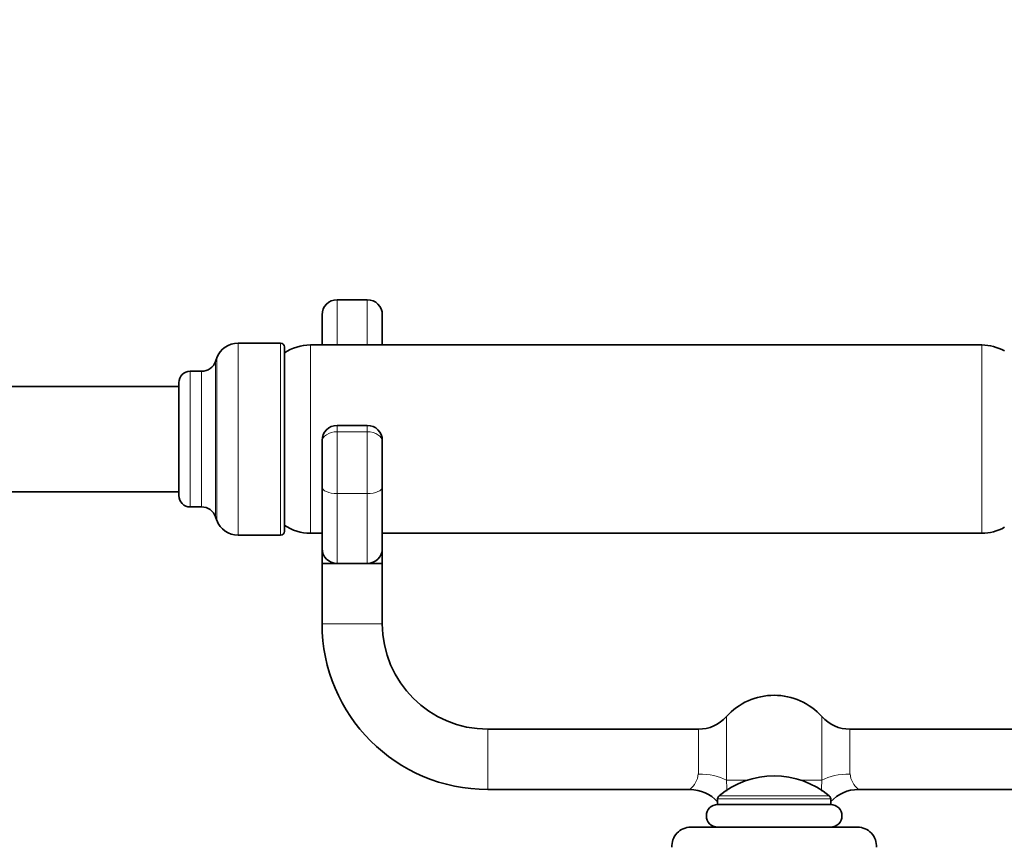
# Model space of a CAD drawing. Units: millimetres. Extents: x 0 to 1478, y 0 to 1758.
# Drawn here: x 612 to 743, y 1209 to 1318 of the extents above; entities that cross this region are included whole.
import ezdxf
from ezdxf import colors
from ezdxf.entities.mleader import LeaderData, LeaderLine
from ezdxf.math import Vec2, Vec3

# ---------------------------------------------------------------- set-up
doc = ezdxf.new("R2010")
doc.units = ezdxf.units.MM
doc.layers.add('DV1_Défaut', color=7, linetype='Continuous')
doc.layers.add('Défaut', color=7, linetype='Continuous')

# ---------------------------------------------------------------- blocks, each defined once
blk = doc.blocks.new('_DOT')
at = {"color": 0}
blk.add_line((0, 0), (-1, 0), dxfattribs=at)
at = {"color": 0, "const_width": 0.333}
blk.add_lwpolyline([(-0.1665, 0, 1), (0.1665, 0, 1)], format="xyb", close=True, dxfattribs=at)
blk = doc.blocks.new('SE')
at = {"layer": 'DV1_Défaut', "color": 7, "linetype": 'Continuous', "lineweight": 18}
for p, q in [((654.61, 1281.2), (654.61, 1275.2)), ((658.61, 1275.2), (658.61, 1281.2)), ((641.47, 1249.95), (641.47, 1275.45)), ((647.11, 1249.95), (647.11, 1275.45)), ((651.06, 1250.2), (651.06, 1275.2)), ((740.16, 1250.2), (740.16, 1275.2)), ((638.49, 1252.38), (638.49, 1273.02)), ((638.65, 1251.92), (638.65, 1273.48)), ((635.11, 1253.7), (635.11, 1271.7)), ((636.61, 1253.7), (636.61, 1271.7)), ((654.61, 1263.68), (654.61, 1264.52)), ((654.61, 1263.68), (658.61, 1263.68)), ((654.61, 1263.68), (654.61, 1255.48)), ((658.61, 1264.52), (658.61, 1263.68)), ((658.61, 1255.48), (658.61, 1263.68)), ((654.61, 1255.48), (658.61, 1255.48)), ((654.61, 1255.48), (654.61, 1246.2)), ((658.61, 1246.2), (658.61, 1255.48)), ((660.61, 1238.2), (652.61, 1238.2)), ((706.27, 1217.45), (706.27, 1225.87)), ((718.95, 1217.45), (718.95, 1225.87)), ((674.61, 1224.2), (674.61, 1216.2)), ((702.55, 1224.2), (702.55, 1218.26)), ((722.67, 1224.2), (722.67, 1218.26)), ((709.11, 1217.45), (706.27, 1217.45)), ((718.95, 1217.45), (716.11, 1217.45)), ((705.29, 1215.35), (719.93, 1215.35)), ((705.11, 1214.97), (720.11, 1214.97))]:
    blk.add_line(p, q, dxfattribs=at)
at = {"layer": 'DV1_Défaut', "color": 7, "linetype": 'Continuous', "lineweight": 35}
for p, q in [((658.61, 1281.2), (654.61, 1281.2)), ((652.61, 1275.2), (652.61, 1279.2)), ((660.61, 1279.2), (660.61, 1275.2)), ((647.11, 1275.45), (641.47, 1275.45)), ((647.61, 1250.45), (647.61, 1274.95)), ((740.16, 1275.2), (651.06, 1275.2)), ((638.65, 1273.48), (638.49, 1273.02)), ((636.61, 1271.7), (635.11, 1271.7)), ((633.61, 1255.2), (633.61, 1270.2)), ((633.61, 1269.7), (601.14, 1269.7)), ((658.61, 1264.52), (654.61, 1264.52)), ((652.61, 1262.52), (652.61, 1262.37)), ((652.61, 1256.33), (652.61, 1262.37)), ((660.61, 1262.37), (660.61, 1262.52)), ((660.61, 1262.37), (660.61, 1256.33)), ((601.14, 1255.7), (633.61, 1255.7)), ((652.61, 1248.2), (652.61, 1256.33)), ((660.61, 1256.33), (660.61, 1248.2)), ((635.11, 1253.7), (636.61, 1253.7)), ((638.49, 1252.38), (638.65, 1251.92)), ((641.47, 1249.95), (647.11, 1249.95)), ((651.06, 1250.2), (652.61, 1250.2)), ((660.61, 1250.2), (740.16, 1250.2)), ((652.61, 1246.2), (652.61, 1248.2)), ((660.61, 1248.2), (660.61, 1246.2)), ((652.61, 1246.2), (654.61, 1246.2)), ((652.61, 1246.2), (652.61, 1238.2)), ((654.61, 1246.2), (656.61, 1246.2)), ((656.61, 1246.2), (658.61, 1246.2)), ((658.61, 1246.2), (660.61, 1246.2)), ((660.61, 1238.2), (660.61, 1246.2)), ((702.55, 1224.2), (674.61, 1224.2)), ((750.61, 1224.2), (722.67, 1224.2)), ((674.61, 1216.2), (701.44, 1216.2)), ((723.78, 1216.2), (750.61, 1216.2)), ((705.11, 1214.97), (705.11, 1214.2)), ((705.11, 1214.2), (720.11, 1214.2)), ((720.11, 1214.2), (720.11, 1214.97)), ((723.68, 1211.2), (701.54, 1211.2))]:
    blk.add_line(p, q, dxfattribs=at)
for centre, radius, start, end in [((654.61, 1279.2), 2, 90, 180), ((658.61, 1279.2), 2, 0, 90), ((641.47, 1272.45), 3, 90, 160), ((647.11, 1274.95), 0.5, 0, 90), ((651.06, 1269.2), 6, 90, 125.1505), ((740.16, 1269.2), 6, 60.0491, 90), ((636.61, 1273.7), 2, 270, 340), ((635.11, 1270.2), 1.5, 90, 180), ((654.61, 1262.52), 2, 90, 180), ((658.61, 1262.52), 2, 0, 90), ((635.11, 1255.2), 1.5, 180, 270), ((636.61, 1251.7), 2, 20, 90), ((641.47, 1252.95), 3, 200, 270), ((651.06, 1256.2), 6, 234.8495, 270), ((740.16, 1256.2), 6, 270, 299.9509), ((647.11, 1250.45), 0.5, 270, 0), ((654.61, 1248.2), 2, 180, 270), ((658.61, 1248.2), 2, 270, 0), ((674.61, 1238.2), 22, 180, 270), ((674.61, 1238.2), 14, 180, 270), ((712.61, 1220.2), 8.5, 41.8103, 138.1897), ((702.55, 1229.2), 5, 270, 318.1897), ((722.67, 1229.2), 5, 221.8103, 270), ((712.61, 1206.56), 11.44, 50.2393, 129.7607), ((701.44, 1211.24), 4.95, 42.2537, 90.0697), ((705.61, 1214.97), 0.5, 129.7607, 180), ((719.61, 1214.97), 0.5, 0, 50.2393), ((723.79, 1211.21), 4.99, 90.1148, 137.7162), ((705.11, 1212.7), 1.5, 90, 270), ((720.11, 1212.7), 1.5, 270, 90), ((701.54, 1208.7), 2.5, 90, 184.0253), ((723.68, 1208.7), 2.5, 355.9747, 90)]:
    blk.add_arc(centre, radius, start, end, dxfattribs=at)
at = {"layer": 'DV1_Défaut', "color": 7, "linetype": 'Continuous', "lineweight": 18}
for centre, radius, start, end in [((699.57, 1218.55), 2.99, 308.1525, 354.3966), ((725.65, 1218.55), 2.99, 185.6034, 231.8475), ((685.77, 1215.68), 20.58, 0.8851, 4.932), ((739.45, 1215.68), 20.58, 175.068, 179.222)]:
    blk.add_arc(centre, radius, start, end, dxfattribs=at)
for centre, major_axis, ratio, start_param, end_param in [((654.61, 1262.37), (-2, 0), 0.65189, 4.712389, 6.283185), ((658.61, 1262.37), (2, 0), 0.65189, 0, 1.570796), ((654.61, 1256.33), (-2, 0), 0.425396, 0, 1.570796), ((658.61, 1256.33), (2, 0), 0.425396, 4.712389, 6.283185), ((702.55, 1215.83), (5, 0), 0.484874, 0.729728, 1.570796), ((722.67, 1215.83), (-5, 0), 0.484874, 4.712389, 5.553458)]:
    blk.add_ellipse(centre, major_axis=major_axis, ratio=ratio, start_param=start_param, end_param=end_param, dxfattribs=at)

msp = doc.modelspace()

# ---------------------------------------------------------------- block references
at = {"layer": 'Défaut'}
msp.add_blockref('SE', (0, 0), dxfattribs=at)

# ---------------------------------------------------------------- leaders
at = {"layer": 'Défaut', "color": 7, "linetype": 'Continuous', "lineweight": 18}
ml = msp.add_multileader_mtext('Standard', dxfattribs=at)
ml.set_content('{\\pxsm0.9;\\fSolid Edge ISO|b1||i0||c0|p34;\\W1.;02/04/2020\\P}', color=256)
ml.set_leader_properties()
ml.set_arrow_properties(name='DOT')
ml.build(insert=Vec2(0, 0))
ml.multileader.update_dxf_attribs({"leader_type": 0, "dogleg_length": 0, "arrow_head_size": 12})
ctx = ml.context
ctx.base_point, ctx.char_height, ctx.arrow_head_size, ctx.landing_gap_size = Vec3(1390.41, 1750.71), 12, 12, 4.2
notes = []
notes.append((ctx, [(0, (0, 0, 0), (0, 0), (1, 0), 1, [])]))
ctx.mtext.insert = Vec3(1392.41, 1756.83)
for ctx, leaders in notes:
    for number, flags, end, landing, length, lines in leaders:
        leader = LeaderData()
        leader.index, (leader.has_last_leader_line, leader.has_dogleg_vector, leader.attachment_direction) = number, flags
        leader.last_leader_point, leader.dogleg_vector, leader.dogleg_length = Vec3(end), Vec3(landing), length
        for number, points, colour, breaks in lines:
            line = LeaderLine()
            line.index, line.vertices, line.color, line.breaks = number, Vec3.list(points), colors.encode_raw_color(colour), breaks
            leader.lines.append(line)
        ctx.leaders.append(leader)

doc.saveas('drawing.dxf')
